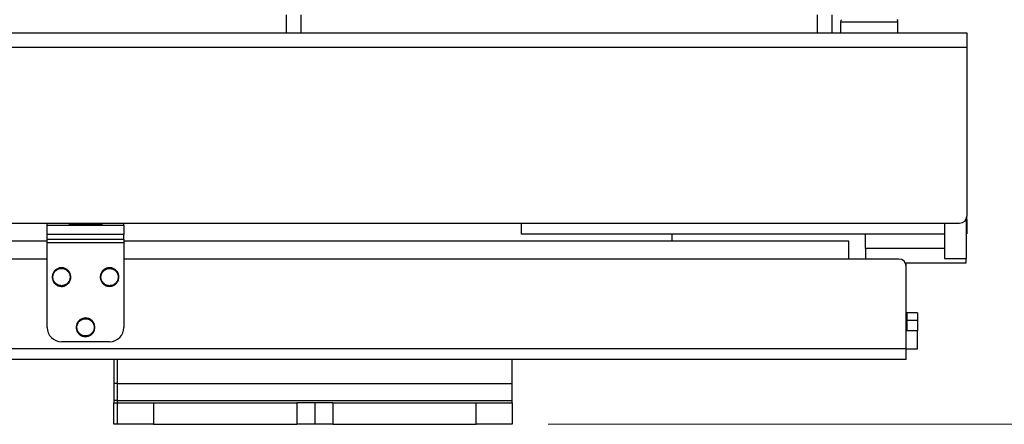
# Model space of a CAD drawing. Units: inches. Extents: x 0 to 82.7, y 0 to 58.5.
# Drawn here: x 25.3 to 30.7, y 32.8 to 35 of the extents above; entities that cross this region are included whole.
import ezdxf

# ---------------------------------------------------------------- set-up
doc = ezdxf.new("R2010")
doc.units = ezdxf.units.IN
doc.header["$LTSCALE"] = 5
doc.header["$MEASUREMENT"] = 0
doc.styles.add('SLDTEXTSTYLE5', font='TXT', dxfattribs={"width": 0.75})
doc.dimstyles.new('SLDDIMSTYLE0', dxfattribs={"dimtxt": 0.688976, "dimasz": 0.65, "dimexe": 0, "dimexo": 0.0625, "dimgap": 0.172244, "dimtad": 1, "dimrnd": 1e-09, "dimzin": 12, "dimdsep": 46, "dimtxsty": 'SLDTEXTSTYLE5', "dimsah": 1, "dimcen": 0.09, "dimadec": 0, "dimazin": 3, "dimtfac": 1, "dimtofl": 0, "dimtmove": 0, "dimatfit": 3, "dimfxl": 0, "dimfrac": 2, "dimtolj": 1, "dimtzin": 12, "dimarcsym": 0})

# ---------------------------------------------------------------- blocks, each defined once
blk = doc.blocks.new('_D')
at = {"color": 1, "linetype": 'Continuous', "lineweight": 0}
for p, q in [((19.3022, 54.6901), (19.0923, 54.6901)), ((19.0923, 54.6901), (19.0923, 53.5963)), ((20.8294, 54.6901), (21.0394, 54.6901)), ((21.0394, 54.6901), (21.0394, 53.5963)), ((8.5547, 35.0473), (8.5547, 53.6532)), ((30.6394, 43.5002), (30.6394, 53.6532)), ((19.0923, 53.5963), (19.3022, 53.5963)), ((21.0394, 53.5963), (20.8294, 53.5963)), ((30.6394, 53.4564), (8.5547, 53.4564))]:
    blk.add_line(p, q, dxfattribs=at)
at = {"color": 1, "linetype": 'Continuous', "lineweight": 18}
for points in [[(8.5547, 53.4564), (9.2047, 53.3564), (9.2047, 53.5564)], [(30.6394, 53.4564), (29.9894, 53.5564), (29.9894, 53.3564)]]:
    blk.add_solid(points, dxfattribs=at)
at = {"color": 1, "linetype": 'Continuous', "lineweight": 18, "char_height": 0.68898, "attachment_point": 1, "style": 'SLDTEXTSTYLE5'}
for s, insert in [('22,09', (18.9204, 55.7182)), ('561', (19.3022, 54.4845))]:
    blk.add_mtext(s, dxfattribs=dict(at, insert=insert))
blk = doc.blocks.new('_D_1')
at = {"color": 1, "linetype": 'Continuous', "lineweight": 0}
for p, q in [((28.8071, 51.6752), (34.6666, 51.6752)), ((34.4698, 32.7638), (34.4698, 51.6752)), ((33.2361, 43.9143), (33.2361, 44.1242)), ((33.2361, 44.1242), (34.3298, 44.1242)), ((34.3298, 44.1242), (34.3298, 43.9143)), ((33.2361, 42.387), (33.2361, 42.1771)), ((34.3298, 42.1771), (34.3298, 42.387)), ((33.2361, 42.1771), (34.3298, 42.1771)), ((28.2296, 32.7638), (34.6666, 32.7638))]:
    blk.add_line(p, q, dxfattribs=at)
at = {"color": 1, "linetype": 'Continuous', "lineweight": 18}
for points in [[(34.4698, 51.6752), (34.3698, 51.0252), (34.5698, 51.0252)], [(34.4698, 32.7638), (34.5698, 33.4138), (34.3698, 33.4138)]]:
    blk.add_solid(points, dxfattribs=at)
at = {"color": 1, "linetype": 'Continuous', "lineweight": 18, "char_height": 0.68898, "attachment_point": 1, "rotation": 90, "style": 'SLDTEXTSTYLE5'}
for s, insert in [('18,94', (32.208, 42.0052)), ('481', (33.4417, 42.387))]:
    blk.add_mtext(s, dxfattribs=dict(at, insert=insert))

msp = doc.modelspace()

# ---------------------------------------------------------------- linework, layer by layer
at = {"color": 7, "linetype": 'Continuous', "lineweight": 25}
for p, q in [((26.7951, 34.9095), (26.7951, 35.0079)), ((26.8738, 35.0079), (26.8738, 34.9095)), ((29.7085, 34.9095), (29.7085, 35.0079)), ((29.7872, 35.0079), (29.7872, 34.9095)), ((29.8343, 34.9703), (29.8343, 34.9095)), ((29.8343, 34.9703), (30.1492, 34.9703)), ((30.1492, 34.9095), (30.1492, 34.9703)), ((8.5587, 34.9095), (30.5272, 34.9095)), ((30.5272, 34.9095), (30.5272, 34.8307)), ((8.5587, 34.8307), (30.5272, 34.8307)), ((30.5272, 34.8307), (30.5272, 33.9055)), ((30.5223, 33.8866), (30.5232, 33.8866)), ((30.5232, 33.8866), (30.5232, 33.6723)), ((30.5232, 33.8859), (30.5272, 33.8859)), ((30.5272, 33.8859), (30.5272, 33.9055)), ((30.5272, 33.8859), (30.5272, 33.8071)), ((8.598, 33.8662), (30.4878, 33.8662)), ((25.4816, 33.8534), (25.4816, 33.8662)), ((25.4816, 33.8034), (25.4816, 33.8534)), ((25.9028, 33.8534), (25.4816, 33.8534)), ((25.5997, 33.8662), (25.5997, 33.8622)), ((25.5997, 33.8622), (25.7847, 33.8622)), ((25.7847, 33.8622), (25.7847, 33.8662)), ((25.9028, 33.8534), (25.9028, 33.8662)), ((25.9028, 33.8534), (25.9028, 33.8034)), ((28.0823, 33.8662), (28.0823, 33.8071)), ((30.4051, 33.8662), (30.4051, 33.6723)), ((25.4816, 33.7677), (12.832, 33.7677)), ((25.9028, 33.8034), (25.4816, 33.8034)), ((25.4816, 33.7764), (25.4816, 33.8034)), ((25.9028, 33.7764), (25.4816, 33.7764)), ((25.4816, 33.7579), (25.4816, 33.7764)), ((25.9028, 33.7764), (25.9028, 33.8034)), ((25.9028, 33.7764), (25.9028, 33.7579)), ((29.8792, 33.7677), (25.9028, 33.7677)), ((28.0823, 33.8071), (29.9721, 33.8071)), ((28.9081, 33.8071), (28.9081, 33.7677)), ((29.8792, 33.6693), (29.8792, 33.7677)), ((29.9721, 33.8071), (30.4051, 33.8071)), ((29.9721, 33.7284), (29.9721, 33.8071)), ((30.5232, 33.8071), (30.5272, 33.8071)), ((25.9028, 33.7579), (25.4816, 33.7579)), ((25.4816, 33.2953), (25.4816, 33.7579)), ((25.9028, 33.7579), (25.9028, 33.2953)), ((30.4051, 33.7284), (29.9721, 33.7284)), ((29.9721, 33.7284), (29.9721, 33.6693)), ((25.4816, 33.6693), (12.832, 33.6693)), ((29.8792, 33.6693), (25.9028, 33.6693)), ((30.1548, 33.6693), (29.8792, 33.6693)), ((30.4051, 33.6723), (30.5232, 33.6723)), ((30.5232, 33.6496), (30.5232, 33.6723)), ((30.1889, 33.6496), (30.5232, 33.6496)), ((30.1942, 33.63), (30.1942, 33.6496)), ((30.1942, 33.2756), (30.1942, 33.63)), ((30.1942, 33.374), (30.1981, 33.374)), ((30.2572, 33.374), (30.1981, 33.374)), ((30.1981, 33.374), (30.1981, 33.3347)), ((30.1981, 33.3347), (30.1981, 33.2756)), ((30.1981, 33.3347), (30.2572, 33.3347)), ((30.2572, 33.374), (30.2572, 33.3347)), ((30.2572, 33.3347), (30.2572, 33.2756)), ((30.1942, 33.1772), (30.1942, 33.2756)), ((30.2572, 33.2756), (30.1942, 33.2756)), ((30.2572, 33.1772), (30.2572, 33.2756)), ((30.1942, 33.1772), (12.832, 33.1772)), ((25.8241, 33.2166), (25.5603, 33.2166)), ((30.1942, 33.1181), (30.1942, 33.1772)), ((30.1942, 33.1772), (30.2572, 33.1772)), ((30.1942, 33.1181), (12.832, 33.1181)), ((25.8477, 33.1181), (25.8477, 32.9882)), ((25.8674, 32.9882), (25.8674, 33.1181)), ((28.0327, 32.9882), (28.0327, 33.1181)), ((25.8477, 32.9882), (25.8477, 32.8937)), ((25.8674, 32.9882), (25.8477, 32.9882)), ((25.8674, 32.8937), (25.8674, 32.9882)), ((25.8674, 32.9882), (28.0327, 32.9882)), ((28.0327, 32.8937), (28.0327, 32.9882)), ((25.8477, 32.8937), (25.8477, 32.8819)), ((25.8674, 32.8937), (25.8477, 32.8937)), ((25.8477, 32.7638), (25.8477, 32.8819)), ((25.8477, 32.8819), (25.8674, 32.8819)), ((25.8674, 32.8819), (25.8674, 32.8937)), ((25.8674, 32.8937), (28.0327, 32.8937)), ((25.8674, 32.7638), (25.8674, 32.8819)), ((25.8674, 32.8819), (26.0642, 32.8819)), ((26.0642, 32.8819), (26.0642, 32.7638)), ((26.0642, 32.8819), (26.8516, 32.8819)), ((26.8516, 32.8819), (26.8516, 32.7638)), ((26.9501, 32.8819), (26.8516, 32.8819)), ((26.9501, 32.8819), (26.9501, 32.7638)), ((27.0485, 32.8819), (26.9501, 32.8819)), ((27.0485, 32.8819), (27.0485, 32.7638)), ((27.0485, 32.8819), (27.8359, 32.8819)), ((27.8359, 32.7638), (27.8359, 32.8819)), ((27.8359, 32.8819), (28.0327, 32.8819)), ((28.0327, 32.8819), (28.0327, 32.8937)), ((28.0327, 32.8819), (28.0327, 32.7638)), ((25.8674, 32.7638), (25.8477, 32.7638)), ((26.0642, 32.7638), (25.8674, 32.7638)), ((26.0642, 32.7638), (26.8516, 32.7638)), ((26.9501, 32.7638), (26.8516, 32.7638)), ((27.0485, 32.7638), (26.9501, 32.7638)), ((27.0485, 32.7638), (27.8359, 32.7638)), ((28.0327, 32.7638), (27.8359, 32.7638))]:
    msp.add_line(p, q, dxfattribs=at)
for centre, radius, start, end in [((29.8484, 34.9703), 0.0142, 126.3584, 180), ((30.1351, 34.9703), 0.0142, 0, 53.6416), ((30.4878, 33.9055), 0.0394, 270, 0), ((30.1548, 33.63), 0.0394, 0, 90), ((25.5603, 33.2953), 0.0787, 180, 270), ((25.8241, 33.2953), 0.0787, 270, 0)]:
    msp.add_arc(centre, radius, start, end, dxfattribs=at)
for points, knots in [([(25.5208, 33.5383), (25.5193, 33.5404), (25.5146, 33.5466), (25.5096, 33.5593), (25.5084, 33.5762), (25.5131, 33.5931), (25.5231, 33.6075), (25.5374, 33.6177), (25.5542, 33.6227), (25.5716, 33.6218), (25.5876, 33.6153), (25.5982, 33.606), (25.6059, 33.5951), (25.6111, 33.5825), (25.6122, 33.5655), (25.6075, 33.5486), (25.5975, 33.5343), (25.5832, 33.524), (25.5664, 33.5191), (25.549, 33.52), (25.5328, 33.5264), (25.5248, 33.5344), (25.5208, 33.5383)], [0, 0, 0, 0, 0.024047, 0.072561, 0.126204, 0.17995, 0.233714, 0.287404, 0.341041, 0.39464, 0.448332, 0.5, 0.524048, 0.572557, 0.62636, 0.679979, 0.733819, 0.787477, 0.841123, 0.894737, 0.948362, 1, 1, 1, 1]), ([(25.5239, 33.5408), (25.5206, 33.5458), (25.5155, 33.5535), (25.513, 33.5657), (25.513, 33.5754), (25.5148, 33.5849), (25.5197, 33.5963), (25.5295, 33.6082), (25.543, 33.6156), (25.5551, 33.6182), (25.5648, 33.6183), (25.5743, 33.6163), (25.5859, 33.6116), (25.5925, 33.6051), (25.5967, 33.601)], [0, 0, 0, 0, 0.1197215, 0.1849321, 0.2500001, 0.3152106, 0.3802785, 0.5, 0.6197215, 0.6849321, 0.7500001, 0.8152106, 0.8802785, 1, 1, 1, 1]), ([(25.5967, 33.601), (25.6, 33.596), (25.6051, 33.5883), (25.6076, 33.576), (25.6077, 33.5664), (25.6058, 33.5568), (25.6009, 33.5454), (25.5911, 33.5336), (25.5776, 33.5262), (25.5655, 33.5236), (25.5558, 33.5235), (25.5463, 33.5254), (25.5347, 33.5302), (25.5281, 33.5366), (25.5239, 33.5408)], [0, 0, 0, 0, 0.119721, 0.184932, 0.25, 0.315211, 0.380279, 0.5, 0.619721, 0.684932, 0.75, 0.815211, 0.880279, 1, 1, 1, 1]), ([(25.8552, 33.5302), (25.8531, 33.5288), (25.8467, 33.5243), (25.8337, 33.5198), (25.8168, 33.5192), (25.8001, 33.5246), (25.7861, 33.5351), (25.7764, 33.5497), (25.7721, 33.5667), (25.7736, 33.5841), (25.7808, 33.5999), (25.7904, 33.6101), (25.8016, 33.6174), (25.8144, 33.6221), (25.8314, 33.6225), (25.8481, 33.6172), (25.8621, 33.6066), (25.8718, 33.592), (25.8761, 33.5751), (25.8745, 33.5577), (25.8676, 33.5417), (25.8592, 33.534), (25.8552, 33.5302)], [0, 0, 0, 0, 0.024047, 0.072561, 0.126204, 0.17995, 0.233714, 0.287404, 0.341041, 0.39464, 0.448332, 0.5, 0.524048, 0.572557, 0.62636, 0.679979, 0.733819, 0.787477, 0.841123, 0.894737, 0.948362, 1, 1, 1, 1]), ([(25.8528, 33.5334), (25.8477, 33.5303), (25.8398, 33.5255), (25.8275, 33.5235), (25.8178, 33.5237), (25.8083, 33.526), (25.7971, 33.5313), (25.7856, 33.5415), (25.7788, 33.5553), (25.7766, 33.5675), (25.7769, 33.5772), (25.7792, 33.5866), (25.7844, 33.598), (25.7911, 33.6043), (25.7954, 33.6084)], [0, 0, 0, 0, 0.119721, 0.184932, 0.25, 0.315211, 0.380279, 0.5, 0.619721, 0.684932, 0.75, 0.815211, 0.880279, 1, 1, 1, 1]), ([(25.7954, 33.6084), (25.8005, 33.6115), (25.8084, 33.6163), (25.8207, 33.6183), (25.8304, 33.618), (25.8398, 33.6158), (25.851, 33.6105), (25.8625, 33.6003), (25.8694, 33.5865), (25.8716, 33.5743), (25.8712, 33.5646), (25.869, 33.5552), (25.8638, 33.5438), (25.8571, 33.5375), (25.8528, 33.5334)], [0, 0, 0, 0, 0.119721, 0.184932, 0.25, 0.315211, 0.380279, 0.5, 0.619721, 0.684932, 0.75, 0.815211, 0.880279, 1, 1, 1, 1]), ([(25.6488, 33.2682), (25.6475, 33.2704), (25.6437, 33.2772), (25.6404, 33.2905), (25.6415, 33.3074), (25.6483, 33.3235), (25.6602, 33.3365), (25.6756, 33.3448), (25.6929, 33.3475), (25.7101, 33.3443), (25.7251, 33.3357), (25.7344, 33.3251), (25.7406, 33.3134), (25.7441, 33.3001), (25.7429, 33.2832), (25.736, 33.267), (25.7242, 33.2541), (25.7088, 33.2458), (25.6914, 33.2431), (25.6743, 33.2464), (25.659, 33.2548), (25.6522, 33.2638), (25.6488, 33.2682)], [0, 0, 0, 0, 0.024047, 0.072561, 0.126204, 0.17995, 0.233714, 0.287404, 0.341041, 0.39464, 0.448332, 0.5, 0.524048, 0.572557, 0.62636, 0.679979, 0.733819, 0.787477, 0.841123, 0.894737, 0.948362, 1, 1, 1, 1]), ([(25.6521, 33.2703), (25.6495, 33.2757), (25.6455, 33.284), (25.6446, 33.2964), (25.6458, 33.306), (25.649, 33.3152), (25.6553, 33.3259), (25.6666, 33.3364), (25.6809, 33.3419), (25.6933, 33.3429), (25.7029, 33.3417), (25.7121, 33.3385), (25.7229, 33.3323), (25.7286, 33.325), (25.7323, 33.3203)], [0, 0, 0, 0, 0.1197215, 0.1849321, 0.2500001, 0.3152106, 0.3802785, 0.5, 0.6197215, 0.6849321, 0.7500001, 0.8152106, 0.8802785, 1, 1, 1, 1]), ([(25.7323, 33.3203), (25.7349, 33.315), (25.7389, 33.3066), (25.7397, 33.2942), (25.7385, 33.2846), (25.7354, 33.2754), (25.7291, 33.2647), (25.7178, 33.2543), (25.7035, 33.2487), (25.6911, 33.2477), (25.6815, 33.249), (25.6723, 33.2521), (25.6615, 33.2583), (25.6558, 33.2656), (25.6521, 33.2703)], [0, 0, 0, 0, 0.1197215, 0.1849321, 0.2500001, 0.3152106, 0.3802785, 0.5, 0.6197215, 0.6849321, 0.7500001, 0.8152106, 0.8802785, 1, 1, 1, 1])]:
    msp.add_open_spline(points, degree=3, knots=knots, dxfattribs=at)

# ---------------------------------------------------------------- dimensions: what is measured, and where the dimension line sits
at = {"color": 1, "linetype": 'Continuous', "lineweight": 18}
dim = msp.add_linear_dim(base=(8.5547, 53.4564), p1=(30.6394, 43.3034), p2=(8.5547, 34.8504), dimstyle='SLDDIMSTYLE0', dxfattribs=at)
dim.commit()
dim.dimension.update_dxf_attribs({"geometry": '_D', "text_midpoint": (20.0658, 53.4564), "dimtype": 160})
dim = msp.add_linear_dim(base=(34.4698, 51.6752), p1=(28.0327, 32.7638), p2=(28.6102, 51.6752), angle=90, dimstyle='SLDDIMSTYLE0', dxfattribs=at)
dim.commit()
dim.dimension.update_dxf_attribs({"geometry": '_D_1', "text_midpoint": (34.4698, 43.1507), "dimtype": 160})

doc.saveas('drawing.dxf')
